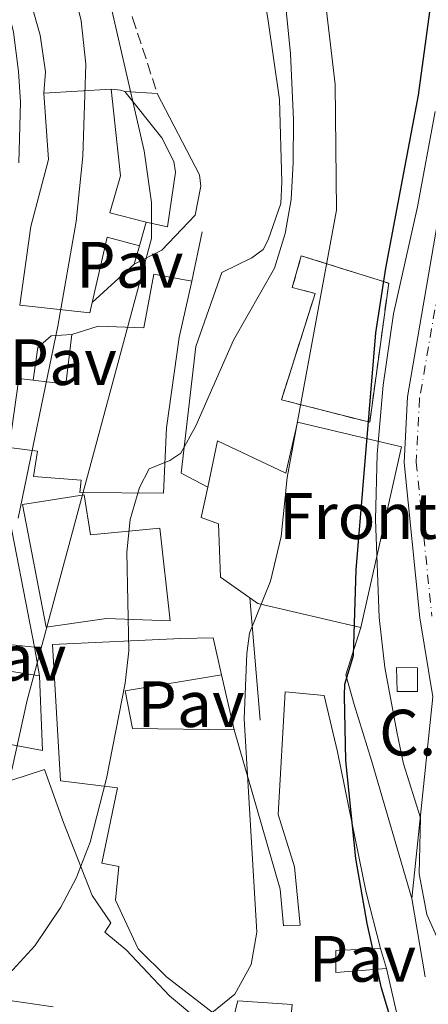
# Model space of a CAD drawing. Units: metres. Extents: x 621497 to 624963, y 4706360 to 4708733.
# Drawn here: x 623321 to 623384, y 4706992 to 4707143 of the extents above; entities that cross this region are included whole.
import ezdxf
from ezdxf.enums import TextEntityAlignment as Align

# ---------------------------------------------------------------- set-up
doc = ezdxf.new("R2010")
doc.units = ezdxf.units.M
doc.header["$MEASUREMENT"] = 0
doc.linetypes.add('DGN Style 3', pattern=[2.435890702152634, 1.739921930109024, -0.6959687720436097])
doc.linetypes.add('DGN Style 4', pattern=[2.7856150101045474, 1.391937544087219, -0.6959687720436097, 0.001739921930109024, -0.6959687720436097])
for name, color, linetype, lineweight in [('Camino', 7, 'DGN Style 3', 0), ('Carretera', 9, 'Continuous', 0), ('construcción   en ruinas', 1, 'Continuous', 0), ('contrucción  en ruinas', 1, 'DGN Style 3', 13), ('Curva de nivel directora', 30, 'Continuous', 30), ('Curva de nivel intermedia', 30, 'Continuous', 0), ('destino de construcciones', 7, 'Continuous', 0), ('Edificio', 1, 'Continuous', 13), ('Eje de carretera', 7, 'DGN Style 4', 0), ('Línea  de muro-pared o tapia', 1, 'Continuous', 13), ('Línea blanca (vial)', 7, 'Continuous', 13), ('Línea de muro de contención', 1, 'Continuous', 13), ('Línea de pavimento', 1, 'Continuous', 0), ('Margen derecho', 7, 'Continuous', 0), ('Pavimento', 7, 'Continuous', 0), ('Transformador', 7, 'Continuous', 0)]:
    doc.layers.add(name, color=color, linetype=linetype, lineweight=lineweight)
doc.styles.add('Style-Arial', font='arial.ttf')

msp = doc.modelspace()

# ---------------------------------------------------------------- linework, layer by layer
at = {"layer": 'Camino', "color": 7, "linetype": 'DGN Style 3', "lineweight": 0}
msp.add_polyline3d([(623229.8199999994, 4707261.660000001, 788.0399999999937), (623243.4999999988, 4707247.050000002, 788.1199999999953), (623250.5799999975, 4707240.270000001, 788.1600000000036), (623266.9400000012, 4707225.550000002, 787.8300000000019), (623276.4600000009, 4707216.87, 787.8099999999977), (623289.6399999995, 4707205.170000001, 787.9100000000036), (623298.2299999993, 4707199, 787.9100000000036), (623307.0000000002, 4707193.53, 788.1999999999972), (623314.0700000002, 4707188.630000001, 788.4900000000052), (623315.8400000003, 4707187.320000002, 788.6399999999995), (623317.5599999991, 4707185.950000001, 788.7700000000042), (623319.230000001, 4707184.520000001, 788.8699999999955), (623320.8500000016, 4707183.029999999, 788.9499999999972), (623322.4200000007, 4707181.490000002, 789), (623323.9299999995, 4707179.890000002, 789.0200000000042), (623325.3900000014, 4707178.250000001, 789.029999999999), (623326.7899999982, 4707176.550000002, 789), (623328.1299999993, 4707174.800000002, 788.9499999999972), (623329.4100000003, 4707173.010000002, 788.8800000000048), (623330.6299999983, 4707171.180000001, 788.7799999999991), (623334.6700000018, 4707160.230000001, 788.679999999993), (623338.5100000018, 4707143.370000001, 788.2899999999937), (623342.2699999991, 4707131.820000002, 788.1000000000058)], dxfattribs=at)
at = {"layer": 'Carretera', "color": 9, "linetype": 'Continuous', "lineweight": 0}
msp.add_polyline3d([(623384.4099999995, 4707039.51, 765.1300000000047), (623382.3999999978, 4707051.609999999, 765.8899999999995), (623379.9899999984, 4707075.349999999, 767.1499999999943), (623380.5200000004, 4707085.380000001, 768.0800000000019), (623385.2900000003, 4707113.250000001, 769.179999999993)], dxfattribs=at)
at = {"layer": 'construcción   en ruinas', "color": 1, "linetype": 'Continuous', "lineweight": 0}
msp.add_polyline3d([(623377.6399999997, 4707102.779999999, 776.4799999999959), (623374.75, 4707081.5, 776.1900000000023), (623361.25, 4707084.949999999, 782.4900000000052), (623366.4000000004, 4707101.210000001, 783.1699999999983), (623362.9100000003, 4707102.100000001, 784.429999999993), (623364.2800000003, 4707106.980000001, 784.0399999999936)], close=True, dxfattribs=at)
at = {"layer": 'contrucción  en ruinas', "color": 1, "linetype": 'DGN Style 3', "lineweight": 13}
msp.add_polyline3d([(623374.75, 4707081.5, 776.1900000000023), (623361.25, 4707084.949999999, 782.4900000000052), (623366.4000000004, 4707101.210000001, 783.1699999999983), (623362.9100000003, 4707102.100000001, 784.429999999993), (623364.2800000003, 4707106.980000001, 784.0399999999936), (623377.6399999997, 4707102.779999999, 776.4799999999959), (623374.75, 4707081.5, 776.1900000000023)], dxfattribs=at)
at = {"layer": 'Curva de nivel directora', "color": 30, "linetype": 'Continuous', "lineweight": 30, "elevation": 775.0000000000001, "flags": 128}
msp.add_lwpolyline([(623381.3699999992, 4706978.79), (623376.5599999991, 4706994.930000001), (623374.3399999995, 4707004.810000001), (623372.5999999982, 4707014.79), (623371.0800000007, 4707029.760000001), (623370.8999999996, 4707039.630000002), (623370.9499999987, 4707041.450000001), (623372.2699999998, 4707045.83), (623372.6599999988, 4707058.940000001), (623375.6799999983, 4707095.210000002), (623377.2099999995, 4707105.08), (623382.2199999985, 4707131.54), (623384.7099999984, 4707149.939999999)], dxfattribs=at)
at = {"layer": 'Curva de nivel intermedia', "color": 30, "linetype": 'Continuous', "lineweight": 0, "flags": 128}
for points, elevation in [([(623349.5300000012, 4706990.289999997), (623354.1400000001, 4706994.029999999), (623356.6500000004, 4706998.539999997), (623357.4700000006, 4707003.48), (623355.5800000018, 4707036.119999997), (623355.9599999996, 4707046.109999999), (623356.3700000008, 4707049.249999999), (623359.5800000007, 4707057.220000001), (623361.1900000023, 4707064.029999998), (623362.1500000011, 4707073.060000001), (623369.6700000003, 4707113.929999999), (623369.4600000001, 4707133.16), (623366.3300000008, 4707159.67)], 780.0000000000001), ([(623204.0900000002, 4707029.689999999), (623208.9600000007, 4707022.05), (623221.9000000001, 4707009.589999998), (623226.0300000008, 4707006.779999998), (623233.2300000002, 4707002.730000001), (623239.2200000006, 4707000.439999999), (623245.2900000013, 4706999.250000001), (623258.5999999996, 4706998.569999999), (623269.9499999998, 4706998.890000001), (623276.7699999993, 4707000.199999998), (623282.6600000013, 4707002.119999998), (623297.6700000005, 4707008.699999999), (623302.0800000007, 4707010.869999999), (623306.1599999998, 4707013.739999999), (623312.8899999999, 4707019.289999999), (623317.6500000008, 4707023.92), (623320.0600000003, 4707028.33), (623322.3700000015, 4707038.980000001), (623341.3799999994, 4707109.619999999), (623341.4000000019, 4707115.140000001), (623340.290000001, 4707123.029999998), (623333.8899999994, 4707150.82)], 790.0000000000001), ([(623321.0000000015, 4707066.829999999), (623327.0900000001, 4707096.199999999), (623329.8600000016, 4707112.230000001), (623330.9200000011, 4707122.199999999), (623331.3700000005, 4707136.27), (623330.6700000007, 4707142.91), (623329.1799999999, 4707148.939999999)], 795), ([(623313.5500000014, 4706992.179999999), (623320.2200000013, 4706997.749999999), (623323.5700000018, 4707001.430000001), (623327.5400000014, 4707007.319999999), (623329.8700000006, 4707011.740000002), (623332.0099999995, 4707017.289999999), (623334.5199999998, 4707027.01), (623337.3800000007, 4707041.59), (623337.9300000007, 4707046.529999999), (623337.6199999999, 4707061.619999999), (623338.1200000006, 4707066.609999998), (623339.5600000002, 4707071.51), (623341.0300000008, 4707074.399999999), (623344.1900000013, 4707075.640000001), (623345.860000001, 4707076.76), (623348.1699999999, 4707080.96), (623353.9200000011, 4707094.050000002), (623360.1799999997, 4707105.100000001), (623361.8300000014, 4707110.359999999), (623362.7400000012, 4707115.59), (623363.0600000008, 4707121.220000001), (623363.11, 4707127.749999999), (623362.6600000006, 4707137.899999999), (623361.9400000009, 4707145)], 785), ([(623387.450000001, 4706997.25), (623383.4700000002, 4707006.189999999), (623382.3200000012, 4707012.430000001), (623382.4800000022, 4707021.01), (623379.9200000007, 4707029.26), (623378.8800000013, 4707034.16), (623377.0700000009, 4707043.999999999), (623376.1900000002, 4707051.63), (623375.6200000002, 4707066.63), (623375.8900000007, 4707076.630000001), (623376.8000000004, 4707087.17), (623378.4000000008, 4707098.079999999), (623382.0399999997, 4707114.449999999), (623384.7500000009, 4707129.039999999)], 770)]:
    msp.add_lwpolyline(points, dxfattribs=dict(at, elevation=elevation))
at = {"layer": 'Edificio', "color": 51, "linetype": 'Continuous', "lineweight": 13, "elevation": 804.4799999999959, "flags": 128}
msp.add_lwpolyline([(623324.9500000002, 4707131.84), (623335.2100000001, 4707132.449999999)], dxfattribs=at)
at = {"layer": 'Edificio', "color": 51, "linetype": 'Continuous', "lineweight": 13, "extrusion": (-0.03427325988457795, -0.1211210349348642, 0.9920458853063157), "elevation": -590704.9759644255, "flags": 128}
msp.add_lwpolyline([(-681844.7891802057, 4661717.938424774), (-681844.7891802056, 4661714.125171568)], dxfattribs=at)
at = {"layer": 'Edificio', "color": 51, "linetype": 'Continuous', "lineweight": 13, "extrusion": (0.4807137395635155, -0.06643200187705632, 0.8743575296876372), "elevation": -12359.56561732752, "flags": 128}
msp.add_lwpolyline([(4748125.836065356, 23907.23764578928), (4748126.458847662, 23913.02808983054), (4748116.249409677, 23914.05841795192)], dxfattribs=at)
at = {"layer": 'Edificio', "color": 51, "linetype": 'Continuous', "lineweight": 13, "extrusion": (0.1087420655516222, 0.01297691962070615, 0.9939852930183245), "elevation": 129661.3845524169, "flags": 128}
msp.add_lwpolyline([(4600063.058334154, -1169537.144044187), (4600061.849037774, -1169542.074936831), (4600069.296405569, -1169543.901193366)], dxfattribs=at)
at = {"layer": 'Edificio', "color": 51, "linetype": 'Continuous', "lineweight": 13, "extrusion": (0.2398274215002109, 0.7159107464299808, 0.6557092427613235), "elevation": 3519845.268549041, "flags": 128}
msp.add_lwpolyline([(904089.7609874412, -3055851.197412471), (904105.8515629671, -3055848.879573129), (904107.2942127633, -3055849.541812941)], dxfattribs=at)
at = {"layer": 'Edificio', "color": 1, "linetype": 'Continuous', "lineweight": 13}
for points in [[(623340.5899999999, 4707112.140000001, 795.5599999999977), (623339.5599999996, 4707108.5, 795.0800000000019), (623334.6299999999, 4707109.810000001, 797.8899999999995), (623332.3399999999, 4707099.82, 798.3899999999995), (623331.9800000006, 4707098.26, 798.4700000000012), (623321.29, 4707099.430000001, 802.3500000000058), (623322.9400000004, 4707111.460000001, 805.0599999999977), (623325.6500000004, 4707121.680000001, 805.1600000000036), (623324.9500000002, 4707131.84, 804.4799999999959), (623335.2100000001, 4707132.449999999, 804.4799999999959), (623336.6600000003, 4707119.180000001, 806.320000000007), (623335.0099999999, 4707113.539999999, 806.1300000000047)], [(623347.5499999998, 4707103.100000001, 793.2400000000052), (623345.6100000005, 4707094.49, 792.8500000000058), (623343.6900000004, 4707080.66, 793.3300000000019), (623343.2100000001, 4707070.680000001, 792.6499999999943), (623330.4500000002, 4707070.77, 798.279999999999), (623330.6699999999, 4707072.66, 798.7599999999949), (623323.3700000001, 4707073.189999999, 800.0200000000042), (623323.9500000002, 4707077.07, 801.4700000000012), (623319.6200000001, 4707077.65, 801.3800000000047), (623321.1399999997, 4707088.189999999, 801.4700000000012), (623323.29, 4707087.930000001, 801.2400000000052), (623328.2999999998, 4707087.310000001, 800.6999999999972), (623329.2199999997, 4707094.92, 800.5), (623333.2199999997, 4707096.220000001, 799.6300000000047), (623340.2199999997, 4707095.939999999, 794.9799999999959), (623341.7300000006, 4707104.15, 795.5599999999977)], [(623379.5999999996, 4707077.730000001, 785.679999999993), (623373.3899999997, 4707050.09, 786.1600000000036), (623357.6500000004, 4707053.76, 787.9100000000036), (623356.4199999999, 4707054.630000001, 787.4100000000036), (623351.9299999997, 4707057.789999999, 785.5800000000019), (623351.6500000004, 4707065.980000001, 786.5500000000029), (623349.0099999999, 4707066.930000001, 785.4799999999959), (623350, 4707071.58, 785.5899999999965), (623351.5, 4707078.680000001, 785.7700000000042), (623361.9000000004, 4707073.730000001, 788), (623363.7100000001, 4707081.5, 788.1000000000058)], [(623331.0999999996, 4707070.390000001, 796.529999999999), (623332.0899999999, 4707064.300000001, 795.5599999999977), (623342.6900000004, 4707065.310000001, 790.0399999999936), (623344.2599999999, 4707051.140000001, 789.3600000000006), (623334.5300000003, 4707051.480000001, 794.0099999999949), (623325.3200000003, 4707050.15, 795.4700000000012), (623321.6900000004, 4707068.9, 796.429999999993)]]:
    msp.add_polyline3d(points, close=True, dxfattribs=at)
at = {"layer": 'Edificio', "color": 51, "linetype": 'Continuous', "lineweight": 13}
for points in [[(623332.3399999999, 4707099.82, 798.3899999999995), (623331.9800000006, 4707098.26, 798.4700000000012), (623321.29, 4707099.430000001, 802.3500000000058), (623322.9400000004, 4707111.460000001, 805.0599999999977), (623325.6500000004, 4707121.680000001, 805.1600000000036), (623324.9500000002, 4707131.84, 804.4799999999959)], [(623335.2100000001, 4707132.449999999, 804.4799999999959), (623336.6600000003, 4707119.180000001, 806.320000000007), (623335.0099999999, 4707113.539999999, 806.1300000000047), (623340.5899999999, 4707112.140000001, 795.5599999999977)], [(623347.5499999998, 4707103.100000001, 793.2400000000052), (623345.6100000005, 4707094.49, 792.8500000000058), (623343.6900000004, 4707080.66, 793.3300000000019), (623343.2100000001, 4707070.680000001, 792.6499999999943), (623330.4500000002, 4707070.77, 798.279999999999), (623330.6699999999, 4707072.66, 798.7599999999949), (623323.3700000001, 4707073.189999999, 800.0200000000042), (623323.9500000002, 4707077.07, 801.4700000000012), (623319.6200000001, 4707077.65, 801.3800000000047), (623321.1399999997, 4707088.189999999, 801.4700000000012), (623323.29, 4707087.930000001, 801.2400000000052)], [(623329.2199999997, 4707094.92, 800.5), (623333.2199999997, 4707096.220000001, 799.6300000000047), (623340.2199999997, 4707095.939999999, 794.9799999999959), (623341.7300000006, 4707104.15, 795.5599999999977), (623347.5499999998, 4707103.100000001, 793.2400000000052)], [(623350, 4707071.58, 785.5899999999965), (623351.5, 4707078.680000001, 785.7700000000042), (623361.9000000004, 4707073.730000001, 788), (623363.7100000001, 4707081.5, 788.1000000000058), (623379.5999999996, 4707077.730000001, 785.679999999993), (623373.3899999997, 4707050.09, 786.1600000000036)], [(623356.4199999999, 4707054.630000001, 787.4100000000036), (623351.9299999997, 4707057.789999999, 785.5800000000019), (623351.6500000004, 4707065.980000001, 786.5500000000029), (623349.0099999999, 4707066.930000001, 785.4799999999959), (623350, 4707071.58, 785.5899999999965)], [(623303.6799999997, 4707035.24, 805.3000000000029), (623310.8300000001, 4707050.289999999, 805.5), (623319.0599999996, 4707069.92, 799.1999999999972), (623323.5, 4707047.08, 798.5200000000042)], [(623332.0899999999, 4707064.300000001, 795.5599999999977), (623342.6900000004, 4707065.310000001, 790.0399999999936), (623344.2599999999, 4707051.140000001, 789.3600000000006), (623334.5300000003, 4707051.480000001, 794.0099999999949), (623325.3200000003, 4707050.15, 795.4700000000012), (623321.6900000004, 4707068.9, 796.429999999993), (623331.0999999996, 4707070.390000001, 796.529999999999), (623332.0899999999, 4707064.300000001, 795.5599999999977)], [(623323.5, 4707047.08, 798.5200000000042), (623316.6799999997, 4707047.800000001, 801.2299999999959), (623315.0499999998, 4707044.15, 800.6499999999943), (623324.2599999999, 4707042.689999999, 794.4499999999972)], [(623406.1500000004, 4706968.060000001, 774.7700000000042), (623410.8799999999, 4706965.9, 773.3800000000047), (623412.8499999996, 4706963.850000001, 773.3800000000047), (623410.9100000003, 4706960.689999999, 772.9900000000052), (623390.3099999996, 4706967.810000001, 777.0599999999977), (623391.6100000005, 4706970.01, 777.0599999999977), (623361.9800000006, 4706982.99, 784.9100000000036), (623362.8700000001, 4706992.430000001, 785.0099999999949), (623354.5700000003, 4706992.99, 787.2400000000052), (623353.5499999998, 4706989.01, 786.0800000000019), (623343.7000000002, 4706996.640000001, 785.9799999999959), (623339.3600000005, 4707000.939999999, 787.2400000000052), (623335.8700000001, 4707008.380000001, 787.820000000007), (623336.3799999999, 4707013.550000001, 790.6300000000047), (623333.79, 4707014.050000001, 790.2400000000052), (623336.1900000004, 4707025.600000001, 794.0200000000042), (623327.4900000002, 4707026.66, 793.5399999999936), (623326.2699999996, 4707047.529999999, 793.0500000000029), (623345.9000000004, 4707048.430000001, 788.9799999999959), (623350.8099999996, 4707048.51, 786.0800000000019), (623352.0999999996, 4707042.869999999, 786.429999999993)], [(623324.2599999999, 4707042.689999999, 794.4499999999972), (623324.7300000006, 4707031.300000001, 795.320000000007), (623316.8200000003, 4707032.77, 795.8999999999943), (623312.5899999999, 4707027.24, 802.1999999999972), (623310.4299999997, 4707025.77, 801.9100000000036), (623306.5700000003, 4707024.710000001, 801.6199999999953), (623307.0599999996, 4707022.539999999, 799.3899999999995), (623325.0300000003, 4707028.380000001, 798.4199999999983), (623327.9299999997, 4707020.289999999, 798.5200000000042), (623332.3300000001, 4707009.09, 789.9900000000052), (623335.1699999999, 4707004.92, 786.5), (623334.25, 4707003.52, 786.3099999999977), (623337.5199999996, 4707000.789999999, 786.1100000000006), (623344.1299999999, 4706993.75, 786.6000000000058), (623348.4600000001, 4706990.15, 786.7899999999936), (623346.29, 4706985.99, 786.6000000000058), (623354.2999999998, 4706981.600000001, 785.4400000000023)], [(623352.0999999996, 4707042.869999999, 786.429999999993), (623337.3499999996, 4707040.4, 792.1699999999983), (623338.4800000006, 4707034.67, 793.3399999999965), (623354.0099999999, 4707034.470000001, 787.0399999999936)], [(623354.0099999999, 4707034.470000001, 787.0399999999936), (623361.0499999998, 4707010.07, 784.7200000000012), (623361.5899999999, 4707004.470000001, 783.8500000000058), (623364.1200000001, 4707004.560000001, 784.6199999999953), (623363.2300000006, 4707013.480000001, 782.9700000000012), (623360.7699999996, 4707021.480000001, 784.5200000000042), (623361.8099999996, 4707040.25, 782.679999999993), (623367.7800000003, 4707039.699999999, 782.4900000000052), (623369.7999999998, 4707031.100000001, 783.9400000000023), (623374.2100000001, 4707009.58, 784.2299999999959), (623376.3799999999, 4707000.980000001, 781.7100000000065)], [(623326.3499999996, 4706992.08, 789.5099999999949), (623319.0300000003, 4706993.15, 792.2200000000012), (623297.8200000003, 4706994.5, 794.7400000000052), (623290.54, 4706997.17, 795.7100000000065), (623280.4000000004, 4707001.27, 795.320000000007), (623280.2300000006, 4707005.539999999, 795.5099999999949), (623274.25, 4707004, 798.9100000000036), (623248.9000000004, 4707009.550000001, 797.7400000000052), (623250.6100000005, 4707017.77, 800.3600000000006), (623259.5199999996, 4707015.83, 803.4600000000065), (623260.0599999996, 4707022.49, 804.1399999999995), (623276.7999999998, 4707021.810000001, 803.8500000000058), (623276.54, 4707018.980000001, 803.5599999999977), (623293.4299999997, 4707021.130000001, 802.1999999999972), (623293.9699999997, 4707018.359999999, 802.0099999999949), (623304.8499999996, 4707021.060000001, 800.2599999999949), (623304.0599999996, 4707023.779999999, 802.1000000000058), (623298.0300000003, 4707022.390000001, 802.1999999999972), (623295.2000000002, 4707025.180000001, 802.3000000000029), (623303.6799999997, 4707035.24, 805.3000000000029)], [(623376.3799999999, 4707000.980000001, 781.7100000000065), (623369.5899999999, 4707000.680000001, 783.2599999999949), (623369.54, 4706997.350000001, 783.1699999999983), (623377.3200000003, 4706997.92, 781.0399999999936)], [(623377.3200000003, 4706997.92, 781.0399999999936), (623379.2400000002, 4706989.470000001, 780.8399999999965), (623375.6299999999, 4706988.76, 780.8399999999965), (623379.8700000001, 4706984.609999999, 779.5800000000019), (623382.8600000005, 4706986.99, 778.5200000000042), (623385.7800000003, 4706984.060000001, 779.779999999999), (623387.6399999997, 4706985.980000001, 779.4900000000052), (623395.3499999996, 4706978.16, 777.2599999999949), (623393.3399999999, 4706973.91, 778.5200000000042), (623396.5700000003, 4706972.430000001, 777.570000000007), (623400.6600000003, 4706980.640000001, 773.6999999999972)]]:
    msp.add_polyline3d(points, dxfattribs=at)
at = {"layer": 'Edificio', "color": 1, "linetype": 'Continuous', "lineweight": 13}
for points in [[(623319.0599999996, 4707069.92, 799.1999999999972), (623323.5, 4707047.08, 798.5200000000042), (623316.6799999997, 4707047.800000001, 801.2299999999959)], [(623362.8700000001, 4706992.430000001, 785.0099999999949), (623354.5700000003, 4706992.99, 787.2400000000052), (623353.5499999998, 4706989.01, 786.0800000000019), (623343.7000000002, 4706996.640000001, 785.9799999999959), (623339.3600000005, 4707000.939999999, 787.2400000000052), (623335.8700000001, 4707008.380000001, 787.820000000007), (623336.3799999999, 4707013.550000001, 790.6300000000047), (623333.79, 4707014.050000001, 790.2400000000052), (623336.1900000004, 4707025.600000001, 794.0200000000042), (623327.4900000002, 4707026.66, 793.5399999999936), (623326.2699999996, 4707047.529999999, 793.0500000000029), (623345.9000000004, 4707048.430000001, 788.9799999999959), (623350.8099999996, 4707048.51, 786.0800000000019), (623352.0999999996, 4707042.869999999, 786.429999999993), (623337.3499999996, 4707040.4, 792.1699999999983), (623338.4800000006, 4707034.67, 793.3399999999965), (623354.0099999999, 4707034.470000001, 787.0399999999936), (623361.0499999998, 4707010.07, 784.7200000000012), (623361.5899999999, 4707004.470000001, 783.8500000000058), (623364.1200000001, 4707004.560000001, 784.6199999999953), (623363.2300000006, 4707013.480000001, 782.9700000000012), (623360.7699999996, 4707021.480000001, 784.5200000000042), (623361.8099999996, 4707040.25, 782.679999999993), (623367.7800000003, 4707039.699999999, 782.4900000000052), (623369.7999999998, 4707031.100000001, 783.9400000000023), (623374.2100000001, 4707009.58, 784.2299999999959), (623376.3799999999, 4707000.980000001, 781.7100000000065), (623369.5899999999, 4707000.680000001, 783.2599999999949), (623369.54, 4706997.350000001, 783.1699999999983), (623377.3200000003, 4706997.92, 781.0399999999936), (623379.2400000002, 4706989.470000001, 780.8399999999965)], [(623315.0499999998, 4707044.15, 800.6499999999943), (623324.2599999999, 4707042.689999999, 794.4499999999972), (623324.7300000006, 4707031.300000001, 795.320000000007), (623316.8200000003, 4707032.77, 795.8999999999943)], [(623307.0599999996, 4707022.539999999, 799.3899999999995), (623325.0300000003, 4707028.380000001, 798.4199999999983), (623327.9299999997, 4707020.289999999, 798.5200000000042), (623332.3300000001, 4707009.09, 789.9900000000052), (623335.1699999999, 4707004.92, 786.5), (623334.25, 4707003.52, 786.3099999999977), (623337.5199999996, 4707000.789999999, 786.1100000000006), (623344.1299999999, 4706993.75, 786.6000000000058), (623348.4600000001, 4706990.15, 786.7899999999936)], [(623326.3499999996, 4706992.08, 789.5099999999949), (623319.0300000003, 4706993.15, 792.2200000000012)]]:
    msp.add_polyline3d(points, dxfattribs=at)
at = {"layer": 'Eje de carretera', "color": 7, "linetype": 'DGN Style 4', "lineweight": 0}
msp.add_polyline3d([(623387.1200000002, 4707112.920000001, 769.179999999993), (623382.3700000005, 4707085.170000001, 768.0800000000019), (623381.8500000021, 4707075.400000001, 767.1499999999943), (623384.2399999968, 4707051.86, 765.8699999999953)], dxfattribs=at)
at = {"layer": 'Línea  de muro-pared o tapia', "color": 1, "linetype": 'Continuous', "lineweight": 13, "extrusion": (-0.009490931901612947, -0.03309962500571546, 0.9994069926892246), "elevation": -160926.4501492192, "flags": 128}
msp.add_lwpolyline([(-698231.9698623336, 4693825.525258741), (-698231.9698623336, 4693822.621106543)], dxfattribs=at)
at = {"layer": 'Línea  de muro-pared o tapia', "color": 1, "linetype": 'Continuous', "lineweight": 13, "extrusion": (-0.04053477451994088, -0.03718844578713042, 0.9984858294210066), "elevation": -199524.5231214045, "flags": 128}
msp.add_lwpolyline([(-3047116.879570169, 3636023.197315808), (-3047116.879570169, 3636014.471555096)], dxfattribs=at)
at = {"layer": 'Línea  de muro-pared o tapia', "color": 1, "linetype": 'Continuous', "lineweight": 13, "flags": 128}
for points, elevation in [([(623323.5, 4707047.08), (623324.2599999999, 4707042.689999999)], 790.7599999999949), ([(623376.3799999999, 4707000.980000001), (623377.3200000003, 4706997.92)], 776.7700000000042)]:
    msp.add_lwpolyline(points, dxfattribs=dict(at, elevation=elevation))
at = {"layer": 'Línea  de muro-pared o tapia', "color": 1, "linetype": 'Continuous', "lineweight": 13, "extrusion": (-0.01335966580491194, 0.05875455116736571, 0.9981830603885755), "elevation": 269017.4165217903, "flags": 128}
msp.add_lwpolyline([(-1651489.266943952, -4443538.440234454), (-1651489.266943952, -4443529.810141757)], dxfattribs=at)
at = {"layer": 'Línea  de muro-pared o tapia', "color": 1, "linetype": 'Continuous', "lineweight": 13}
for points in [[(623342.2699999996, 4707131.82, 788.9700000000012), (623348.7199999997, 4707119.369999999, 789.070000000007), (623348.9400000004, 4707117.640000001, 789.4499999999972), (623348.0700000003, 4707113.210000001, 789.8399999999965), (623342.9500000002, 4707107.810000001, 790.5200000000042), (623338.7599999999, 4707105.710000001, 791.4900000000052)], [(623350, 4707071.58, 783.7400000000052), (623345.9400000004, 4707073.699999999, 784.6100000000006), (623348.1699999999, 4707093.09, 787.320000000007), (623352.1500000004, 4707104.41, 788.1000000000058), (623356.7300000006, 4707106.67, 787.7100000000065)], [(623323.29, 4707087.930000001, 799.8300000000019), (623324, 4707092.949999999, 798.9499999999972), (623326.0599999996, 4707094.720000001, 798.0800000000019), (623329.2199999997, 4707094.92, 797.8899999999995)]]:
    msp.add_polyline3d(points, dxfattribs=at)
at = {"layer": 'Línea blanca (vial)', "color": 7, "linetype": 'Continuous', "lineweight": 13}
msp.add_polyline3d([(623384.409999999, 4707039.510000001, 765.1300000000048), (623382.3999999973, 4707051.609999999, 765.8899999999995), (623379.9899999978, 4707075.350000001, 767.1499999999943), (623380.5199999998, 4707085.380000001, 768.0800000000019), (623385.2899999997, 4707113.250000002, 769.179999999993)], dxfattribs=at)
at = {"layer": 'Línea de muro de contención', "color": 1, "linetype": 'Continuous', "lineweight": 13, "elevation": 795.5599999999977, "flags": 128}
msp.add_lwpolyline([(623337.2999999998, 4707132.09), (623336.6500000004, 4707132.32), (623335.2100000001, 4707132.449999999)], dxfattribs=at)
at = {"layer": 'Línea de muro de contención', "color": 1, "linetype": 'Continuous', "lineweight": 13, "extrusion": (0.1545930789688075, -0.0083984167653885, 0.9879425319980808), "elevation": 57611.40299619453, "flags": 128}
msp.add_lwpolyline([(4734014.859834847, -362533.3253738027), (4734014.859834847, -362528.2872987738)], dxfattribs=at)
at = {"layer": 'Línea de muro de contención', "color": 1, "linetype": 'Continuous', "lineweight": 13, "extrusion": (0.02325877449244999, 0.1114050854354176, 0.9935028617715385), "elevation": 539677.3769925709, "flags": 128}
msp.add_lwpolyline([(351800.1130109048, -4704292.443487966), (351800.1130109048, -4704300.175867937)], dxfattribs=at)
at = {"layer": 'Línea de muro de contención', "color": 1, "linetype": 'Continuous', "lineweight": 13, "extrusion": (0.01166562955355244, -0.1379202278892448, 0.9903746381173631), "elevation": -641152.9770862127, "flags": 128}
msp.add_lwpolyline([(1017856.112227826, 4593218.373972771), (1017856.112227826, 4593237.302871314)], dxfattribs=at)
at = {"layer": 'Línea de muro de contención', "color": 1, "linetype": 'Continuous', "lineweight": 13, "extrusion": (-0.03871732771622926, -0.1206578790941484, 0.9919388311519093), "elevation": -591308.0300424574, "flags": 128}
msp.add_lwpolyline([(-844629.891841897, 4634853.902241487), (-844629.891841897, 4634846.24742601)], dxfattribs=at)
at = {"layer": 'Línea de muro de contención', "color": 1, "linetype": 'Continuous', "lineweight": 13, "extrusion": (0.02627204041571921, 0.251950499399199, 0.967383442976408), "elevation": 1203058.709744035, "flags": 128}
msp.add_lwpolyline([(-131844.8448662863, -4591274.510053012), (-131844.8448662863, -4591306.60428458)], dxfattribs=at)
at = {"layer": 'Línea de muro de contención', "color": 1, "linetype": 'Continuous', "lineweight": 13, "extrusion": (0.01465529480532076, -0.0864878974564831, 0.9961451028478361), "elevation": -397193.1654404514, "flags": 128}
msp.add_lwpolyline([(1401008.255014139, 4519274.074126929), (1401008.255014139, 4519286.271921812)], dxfattribs=at)
at = {"layer": 'Línea de muro de contención', "color": 1, "linetype": 'Continuous', "lineweight": 13}
msp.add_polyline3d([(623340.5899999999, 4707112.140000001, 795.0800000000019), (623343.8300000001, 4707111.4, 795.0800000000019), (623345.04, 4707119.75, 795.4700000000012), (623344.8099999996, 4707121.390000001, 795.4700000000012), (623342.9699999997, 4707125.029999999, 795.5599999999977), (623337.2999999998, 4707132.09, 795.5599999999977)], dxfattribs=at)
at = {"layer": 'Línea de pavimento', "color": 1, "linetype": 'Continuous', "lineweight": 0}
for points in [[(623243.8300000001, 4707240.449999999, 790.7599999999949), (623251.4500000002, 4707226.52, 792.0200000000042), (623256.6799999997, 4707218.4, 792.9499999999972), (623261.9000000004, 4707210.850000001, 794.0500000000029), (623267.4100000003, 4707205.060000001, 794.7599999999949), (623274.9299999997, 4707197.710000001, 795.4400000000023), (623282.3799999999, 4707192.4, 796.1100000000006), (623288.9000000004, 4707189.33, 796.529999999999), (623297.0199999996, 4707184.439999999, 797.0800000000019), (623303.3600000005, 4707179.789999999, 797.4600000000065), (623309.5999999996, 4707173.960000001, 797.8399999999965), (623315.0199999996, 4707167.49, 798.0899999999965), (623318.0599999996, 4707161.25, 798.179999999993), (623321.3499999996, 4707151.32, 798.7700000000042), (623323.0300000003, 4707145.59, 799.0500000000029), (623324.4000000004, 4707140.75, 799.4400000000023), (623325.1799999997, 4707135.100000001, 799.5399999999936), (623324.9500000002, 4707131.84, 799.5399999999936)], [(623279.0999999996, 4707190.449999999, 795.9799999999959), (623280.6100000005, 4707189.380000001, 796.1100000000006), (623287.25, 4707186.25, 796.529999999999), (623295.0800000001, 4707181.529999999, 797.0800000000019), (623301.1299999999, 4707177.100000001, 797.4600000000065), (623307.0599999996, 4707171.550000001, 797.8399999999965), (623312.0700000003, 4707165.58, 798.0899999999965), (623314.8200000003, 4707159.930000001, 798.179999999993), (623318.04, 4707150.220000001, 798.7700000000042), (623320.3200000003, 4707141.180000001, 799.3500000000058), (623321.0599999996, 4707135.180000001, 799.4499999999972), (623321.3799999999, 4707130.52, 799.6399999999995), (623321.1299999999, 4707121.199999999, 799.6399999999995)], [(623371.0700000003, 4707042.859999999, 775.2899999999936), (623372.3899999997, 4707038.310000001, 774.5200000000042), (623375, 4707029.77, 773.8399999999965), (623381.1900000004, 4707008.630000001, 773.2599999999949)]]:
    msp.add_polyline3d(points, dxfattribs=at)
at = {"layer": 'Margen derecho', "color": 7, "linetype": 'Continuous', "lineweight": 0}
msp.add_polyline3d([(623356.7300000007, 4707106.670000001, 787.7100000000065), (623358.4499999996, 4707107.940000001, 787.0299999999991), (623359.2199999985, 4707109.390000002, 787.1300000000048), (623361.1599999988, 4707114.980000001, 787.1300000000048), (623361.3099999984, 4707118.260000001, 787.1300000000048), (623360.9599999997, 4707130.9, 787.5200000000042), (623359.1799999983, 4707143.279999999, 787.4199999999983), (623355.9599999996, 4707161.640000001, 787.0299999999991), (623336.2800000011, 4707182.07, 787.2299999999959), (623332.3500000016, 4707177.949999999, 787.320000000007)], dxfattribs=at)
at = {"layer": 'Transformador', "color": 7, "linetype": 'Continuous', "lineweight": 0}
msp.add_polyline3d([(623382.0599999996, 4707043.939999999, 766.529999999999), (623382.0599999996, 4707040.289999999, 766.779999999999), (623378.9500000002, 4707040.300000001, 769.1000000000058), (623378.8399999999, 4707043.970000001, 768.7700000000042)], close=True, dxfattribs=at)

# ---------------------------------------------------------------- texts
at = {"layer": 'destino de construcciones', "color": 7, "linetype": 'Continuous', "lineweight": 0, "style": 'Style-Arial'}
for s, p in [('Frontón', (623378.7624456986, 4707067.160010001, 776.070000000007)), ('C.T.', (623384.7289924916, 4707034.020009999, 769.4499999999972))]:
    msp.add_text(s, height=7.000000000000002, dxfattribs=at).set_placement(p, align=Align.MIDDLE_CENTER)
at = {"layer": 'Pavimento', "color": 7, "linetype": 'Continuous', "lineweight": 0, "style": 'Style-Arial'}
for p in [(623338.0757062576, 4707105.600010002, 792), (623327.8957062585, 4707090.710010001, 795.1300000000047), (623320.1857062572, 4707045.490010001, 793.5800000000019), (623347.4357062564, 4707038.38001, 782.7899999999936), (623373.6257062582, 4706999.420010001, 776.070000000007)]:
    msp.add_text('Pav', height=7.000000000000002, dxfattribs=at).set_placement(p, align=Align.MIDDLE_CENTER)

doc.saveas('drawing.dxf')
